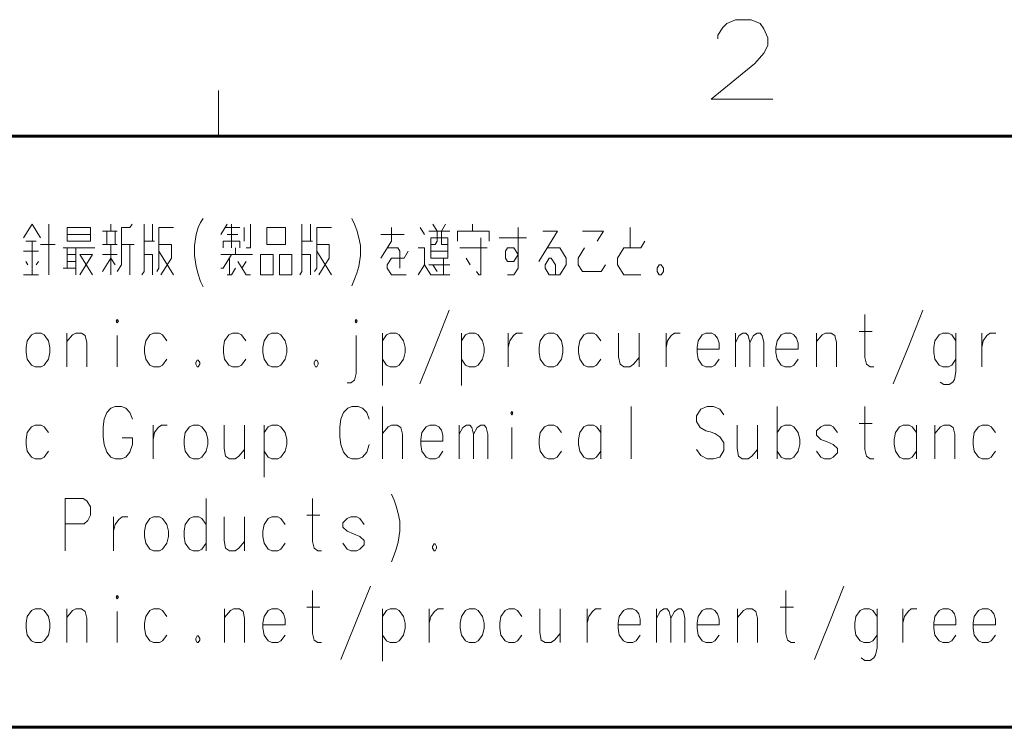
# Model space of a CAD drawing. Extents: x 4 to 590, y 2 to 418.
# Drawn here: x 63 to 106, y 380 to 412 of the extents above; entities that cross this region are included whole.
import ezdxf

# ---------------------------------------------------------------- set-up
doc = ezdxf.new("R2010")
doc.units = 0

msp = doc.modelspace()

# ---------------------------------------------------------------- linework, layer by layer
at = {"color": 7, "lineweight": 13, "ltscale": 0.05}
msp.add_line((71.5, 408.5), (71.5, 406.5), dxfattribs=at)
at = {"color": 7, "lineweight": 40}
msp.add_line((25, 406.5), (583, 406.5), dxfattribs=at)
at = {"color": 7, "lineweight": 60}
for p, q in [((25, 406.5), (162, 406.5)), ((162, 380.5), (25, 380.5))]:
    msp.add_line(p, q, dxfattribs=at)
at = {"color": 7, "lineweight": 13}
for points in [[(95.896378, 408.120941), (93.186699, 408.120941), (95.106056, 409.701599), (95.501221, 410.153198), (95.67057, 410.491913), (95.67057, 410.830627), (95.501221, 411.225769), (95.331863, 411.451599), (94.936699, 411.620941), (94.259285, 411.620941), (93.86412, 411.451599), (93.694763, 411.282227), (93.468956, 410.943512), (93.468956, 410.77417)], [(62.930244, 402.02948), (63.301212, 402.623016), (63.67218, 402.02948)], [(64.043152, 402.623016), (64.043152, 400.397217)], [(66.773468, 402.326263), (66.773468, 402.623016)], [(67.051697, 400.545593), (67.237183, 400.842377), (67.237183, 402.47464), (67.608154, 402.47464), (67.70089, 402.623016)], [(68.138634, 400.397217), (68.231377, 400.545593), (68.231377, 402.623016)], [(68.602341, 402.623016), (68.602341, 401.881073)], [(68.787827, 400.545593), (68.880569, 400.694), (68.880569, 402.47464), (69.529762, 402.47464)], [(70.454399, 401.695618), (70.523956, 402.177856), (70.616699, 402.47464), (70.709442, 402.697205), (70.825363, 402.88269)], [(71.889114, 402.623016), (71.610893, 402.177856)], [(71.796371, 402.47464), (72.445572, 402.47464)], [(72.0746, 401.58432), (72.0746, 402.623016)], [(72.631058, 402.47464), (72.631058, 401.881073)], [(72.723801, 401.58432), (72.909279, 401.58432), (72.909279, 402.623016)], [(75.083153, 400.397217), (75.175896, 400.545593), (75.175896, 402.623016)], [(75.54686, 402.623016), (75.54686, 401.881073)], [(75.732346, 400.545593), (75.825089, 400.694), (75.825089, 402.47464), (76.474281, 402.47464)], [(77.375732, 402.88269), (77.491661, 402.623016)], [(77.491661, 402.623016), (77.584404, 402.363342)], [(78.648155, 401.13916), (79.111862, 401.881073), (79.111862, 402.47464)], [(80.569763, 402.177856), (80.384285, 402.47464)], [(80.847992, 401.732697), (81.033478, 401.732697), (81.126221, 401.881073), (81.126221, 402.326263), (80.940735, 402.623016)], [(81.497192, 402.623016), (81.311707, 402.326263), (81.311707, 401.732697), (81.589928, 401.732697)], [(82.676865, 402.326263), (82.676865, 402.623016)], [(84.227509, 400.397217), (84.505737, 400.397217), (84.691223, 400.694), (84.691223, 402.47464)], [(89.621384, 401.58432), (89.621384, 402.47464)], [(65.872025, 402.177856), (64.851852, 402.177856)], [(67.051697, 402.326263), (66.402504, 402.326263)], [(66.587982, 402.326263), (66.587982, 401.732697)], [(66.958954, 401.732697), (66.958954, 402.326263)], [(72.352829, 402.177856), (71.889114, 402.177856)], [(77.677147, 402.02948), (77.584404, 402.363342)], [(77.677147, 402.02948), (77.746704, 401.695618), (77.746704, 401.250458), (77.677147, 400.768188), (77.584404, 400.471405)], [(78.648155, 402.177856), (79.66832, 402.177856)], [(80.755249, 402.326263), (81.682671, 402.326263)], [(83.4188, 401.881073), (83.4188, 402.326263), (82.027672, 402.326263), (82.027672, 401.881073)], [(82.86235, 400.545593), (82.955093, 400.397217), (83.047836, 400.397217), (83.047836, 402.02948)], [(85.062187, 402.02948), (83.856544, 402.02948)], [(85.592674, 400.990753), (86.427353, 402.326263), (85.778152, 402.326263)], [(88.163483, 401.881073), (88.441711, 402.326263), (87.514282, 402.326263)], [(63.486694, 401.881073), (63.022987, 401.881073)], [(63.301212, 400.397217), (63.301212, 401.881073)], [(63.67218, 401.732697), (64.321373, 401.732697)], [(66.402504, 401.732697), (67.051697, 401.732697)], [(66.773468, 401.732697), (66.773468, 400.397217)], [(67.237183, 401.732697), (67.793633, 401.732697)], [(67.608154, 401.732697), (67.608154, 400.397217)], [(68.695084, 401.881073), (68.231377, 401.881073)], [(68.880569, 401.732697), (69.437019, 401.732697), (69.437019, 401.13916), (68.973312, 400.397217)], [(70.454399, 401.695618), (70.454399, 401.250458)], [(72.445572, 401.58432), (72.445572, 401.881073), (71.703636, 401.881073), (71.703636, 401.58432)], [(75.639603, 401.881073), (75.175896, 401.881073)], [(75.825089, 401.732697), (76.381538, 401.732697), (76.381538, 401.13916), (75.917831, 400.397217)], [(90.270576, 401.881073), (90.085098, 401.58432), (89.343155, 401.58432), (89.064934, 401.13916), (89.064934, 400.842377), (89.343155, 400.397217), (90.085098, 400.397217)], [(62.930244, 401.435913), (63.579437, 401.435913)], [(64.666374, 401.58432), (66.057503, 401.58432)], [(64.851852, 400.694), (64.851852, 401.58432)], [(65.222824, 401.287537), (64.851852, 401.287537)], [(65.222824, 401.58432), (65.222824, 400.397217)], [(65.40831, 400.397217), (65.96476, 401.287537), (65.40831, 401.287537), (65.96476, 400.397217)], [(67.051697, 401.287537), (66.402504, 401.287537)], [(68.231377, 401.287537), (68.602341, 401.287537), (68.602341, 400.397217)], [(69.529762, 400.397217), (68.880569, 401.435913)], [(70.454399, 401.250458), (70.523956, 400.768188), (70.616699, 400.434326)], [(71.610893, 400.694), (71.703636, 400.694), (72.0746, 401.287537)], [(71.610893, 401.287537), (73.002022, 401.287537)], [(72.260086, 401.287537), (72.260086, 401.58432)], [(75.175896, 401.287537), (75.54686, 401.287537), (75.54686, 400.397217)], [(76.474281, 400.397217), (75.825089, 401.435913)], [(79.482834, 400.694), (79.482834, 401.435913), (79.390091, 401.58432), (78.926376, 401.58432)], [(79.853798, 401.435913), (79.66832, 401.13916), (79.111862, 401.13916), (78.926376, 400.842377), (78.926376, 400.694), (79.111862, 400.397217), (79.761063, 400.397217)], [(81.682671, 400.397217), (80.847992, 400.397217), (80.569763, 400.842377), (80.569763, 401.58432), (80.291542, 401.58432)], [(81.589928, 401.435913), (80.847992, 401.435913)], [(82.120415, 401.58432), (83.326057, 401.58432)], [(85.963638, 401.58432), (86.520096, 401.58432), (86.798317, 401.13916), (86.798317, 400.842377), (86.520096, 400.397217), (86.056381, 400.397217), (85.870895, 400.694), (85.870895, 400.842377), (86.056381, 401.13916), (86.149124, 401.13916), (86.33461, 400.842377), (86.33461, 400.397217)], [(87.607025, 401.58432), (87.328804, 401.13916), (87.328804, 400.842377), (87.514282, 400.545593), (88.348969, 400.545593), (88.534447, 400.842377)], [(63.115726, 400.842377), (63.022987, 400.990753)], [(63.579437, 400.990753), (63.486694, 400.842377)], [(65.222824, 400.990753), (64.851852, 400.990753)], [(66.402504, 400.545593), (66.773468, 401.13916), (66.958954, 400.842377)], [(71.981857, 401.13916), (71.981857, 400.397217)], [(72.352829, 400.990753), (72.723801, 400.397217), (72.909279, 400.397217)], [(72.723801, 400.990753), (72.538315, 400.694)], [(80.291542, 400.397217), (80.569763, 400.842377)], [(80.755249, 400.842377), (81.682671, 400.842377)], [(81.126221, 400.545593), (80.940735, 400.842377)], [(81.404449, 401.13916), (81.404449, 400.397217)], [(82.398636, 401.13916), (82.584122, 400.842377)], [(62.930244, 400.397217), (63.579437, 400.397217)], [(64.666374, 400.694), (65.222824, 400.694)], [(70.616699, 400.434326), (70.709442, 400.100433)], [(71.889114, 400.397217), (72.0746, 400.397217), (72.260086, 400.694)], [(77.375732, 399.914948), (77.491661, 400.211731), (77.584404, 400.471405)], [(70.709442, 400.100433), (70.825363, 399.877869)], [(80.361099, 395.611725), (81.010292, 397.206909), (81.659485, 398.839142)], [(100.339577, 396.353668), (100.177277, 396.353668), (100.014977, 396.464966), (99.945419, 396.761719), (99.945419, 398.653656)], [(101.194656, 395.611725), (101.843849, 397.206909), (102.493042, 398.839142)], [(65.709717, 396.353668), (65.709717, 397.429474), (65.640167, 397.726257), (65.477867, 397.837524), (65.222824, 397.837524), (65.08371, 397.763336), (64.828674, 397.466583)], [(64.828674, 396.353668), (64.828674, 397.837524)], [(67.051697, 396.353668), (67.051697, 397.726257)], [(69.228348, 397.503662), (69.042862, 397.763336), (68.903755, 397.837524), (68.648712, 397.837524), (68.48642, 397.763336), (68.300934, 397.503662), (68.254562, 397.206909)], [(72.700607, 397.503662), (72.515121, 397.763336), (72.376015, 397.837524), (72.120972, 397.837524), (71.958679, 397.763336), (71.773193, 397.503662), (71.726822, 397.206909)], [(77.561218, 396.056885), (77.561218, 397.726257)], [(79.645126, 397.503662), (79.459641, 397.763336), (79.320534, 397.837524), (79.065491, 397.837524), (78.903198, 397.763336), (78.717712, 397.503662)], [(78.717712, 397.837524), (78.717712, 395.537537)], [(83.117386, 397.503662), (82.9319, 397.763336), (82.792793, 397.837524), (82.53775, 397.837524), (82.375458, 397.763336), (82.189972, 397.503662)], [(82.189972, 397.837524), (82.189972, 395.537537)], [(84.250702, 397.837524), (84.250702, 396.353668)], [(84.250702, 397.206909), (84.320251, 397.503662), (84.482552, 397.726257), (84.621666, 397.837524), (84.876709, 397.837524)], [(88.325775, 397.503662), (88.140289, 397.763336), (88.001183, 397.837524), (87.74614, 397.837524), (87.583847, 397.763336), (87.398361, 397.503662), (87.35199, 397.206909)], [(89.111305, 397.837524), (89.111305, 396.798828), (89.180862, 396.464966), (89.343155, 396.353668), (89.598198, 396.353668), (89.760498, 396.464966), (90.015533, 396.761719)], [(90.015533, 396.353668), (90.015533, 397.837524)], [(91.195213, 397.837524), (91.195213, 396.353668)], [(91.195213, 397.206909), (91.264771, 397.503662), (91.427071, 397.726257), (91.566185, 397.837524), (91.82122, 397.837524)], [(93.348686, 397.763336), (93.209572, 397.837524), (92.954529, 397.837524), (92.792229, 397.763336), (92.60675, 397.503662), (92.560379, 397.206909)], [(93.348686, 397.763336), (93.464615, 397.61496)], [(94.250137, 396.353668), (94.250137, 397.837524)], [(94.250137, 397.429474), (94.412437, 397.726257), (94.57473, 397.837524), (94.713844, 397.837524), (94.806587, 397.726257), (94.876144, 397.429474), (95.038445, 397.726257), (95.200745, 397.837524), (95.339851, 397.837524), (95.432594, 397.726257), (95.502151, 397.429474)], [(96.820946, 397.763336), (96.681831, 397.837524), (96.426788, 397.837524), (96.264488, 397.763336), (96.07901, 397.503662), (96.032639, 397.206909)], [(96.820946, 397.763336), (96.936874, 397.61496)], [(98.69619, 396.353668), (98.69619, 397.429474), (98.626633, 397.726257), (98.464333, 397.837524), (98.20929, 397.837524), (98.070175, 397.763336), (97.81514, 397.466583)], [(97.81514, 396.353668), (97.81514, 397.837524)], [(99.690384, 397.911743), (100.27002, 397.911743)], [(103.950943, 397.503662), (103.765465, 397.763336), (103.62635, 397.837524), (103.371307, 397.837524), (103.209007, 397.763336), (103.023529, 397.503662), (102.977158, 397.206909)], [(103.950943, 397.837524), (103.950943, 396.131073), (103.881393, 395.797211), (103.811836, 395.685913), (103.649536, 395.574646), (103.417679, 395.574646), (103.255379, 395.685913)], [(105.084251, 397.837524), (105.084251, 396.353668)], [(105.084251, 397.206909), (105.153809, 397.503662), (105.316109, 397.726257), (105.455223, 397.837524), (105.710258, 397.837524)], [(79.645126, 396.687531), (79.714691, 396.984314), (79.714691, 397.206909), (79.645126, 397.503662)], [(83.117386, 396.687531), (83.186951, 396.984314), (83.186951, 397.206909), (83.117386, 397.503662)], [(93.534164, 397.13269), (93.534164, 397.392365), (93.464615, 397.61496)], [(94.876144, 397.429474), (94.876144, 396.353668)], [(95.502151, 397.429474), (95.502151, 396.353668)], [(97.006424, 397.13269), (97.006424, 397.392365), (96.936874, 397.61496)], [(68.254562, 397.206909), (68.254562, 396.984314)], [(68.300934, 396.687531), (68.254562, 396.984314)], [(71.726822, 397.206909), (71.726822, 396.984314)], [(71.773193, 396.687531), (71.726822, 396.984314)], [(87.35199, 397.206909), (87.35199, 396.984314)], [(87.398361, 396.687531), (87.35199, 396.984314)], [(92.560379, 397.206909), (92.560379, 396.984314)], [(93.534164, 397.13269), (92.560379, 397.13269)], [(92.60675, 396.687531), (92.560379, 396.984314)], [(96.032639, 397.206909), (96.032639, 396.984314)], [(97.006424, 397.13269), (96.032639, 397.13269)], [(96.07901, 396.687531), (96.032639, 396.984314)], [(102.977158, 397.206909), (102.977158, 396.984314)], [(103.023529, 396.687531), (102.977158, 396.984314)], [(68.648712, 396.353668), (68.48642, 396.427856), (68.300934, 396.687531)], [(68.903755, 396.353668), (69.042862, 396.427856), (69.228348, 396.687531)], [(70.570328, 396.650452), (70.500771, 396.539154)], [(70.500771, 396.539154), (70.500771, 396.464966)], [(70.500771, 396.464966), (70.570328, 396.353668)], [(70.570328, 396.650452), (70.616699, 396.650452)], [(70.686256, 396.539154), (70.616699, 396.650452)], [(70.616699, 396.353668), (70.686256, 396.464966)], [(70.686256, 396.539154), (70.686256, 396.464966)], [(72.120972, 396.353668), (71.958679, 396.427856), (71.773193, 396.687531)], [(72.376015, 396.353668), (72.515121, 396.427856), (72.700607, 396.687531)], [(75.778717, 396.650452), (75.70916, 396.539154)], [(75.70916, 396.539154), (75.70916, 396.464966)], [(75.70916, 396.464966), (75.778717, 396.353668)], [(75.778717, 396.650452), (75.825089, 396.650452)], [(75.894646, 396.539154), (75.825089, 396.650452)], [(75.825089, 396.353668), (75.894646, 396.464966)], [(75.894646, 396.539154), (75.894646, 396.464966)], [(79.065491, 396.353668), (78.903198, 396.427856), (78.717712, 396.687531)], [(79.320534, 396.353668), (79.459641, 396.427856), (79.645126, 396.687531)], [(82.53775, 396.353668), (82.375458, 396.427856), (82.189972, 396.687531)], [(82.792793, 396.353668), (82.9319, 396.427856), (83.117386, 396.687531)], [(87.74614, 396.353668), (87.583847, 396.427856), (87.398361, 396.687531)], [(88.001183, 396.353668), (88.140289, 396.427856), (88.325775, 396.687531)], [(92.954529, 396.353668), (92.792229, 396.427856), (92.60675, 396.687531)], [(93.209572, 396.353668), (93.348686, 396.427856), (93.534164, 396.687531)], [(96.426788, 396.353668), (96.264488, 396.427856), (96.07901, 396.687531)], [(96.681831, 396.353668), (96.820946, 396.427856), (97.006424, 396.687531)], [(103.371307, 396.353668), (103.209007, 396.427856), (103.023529, 396.687531)], [(103.62635, 396.353668), (103.765465, 396.427856), (103.950943, 396.687531)], [(68.648712, 396.353668), (68.903755, 396.353668)], [(70.570328, 396.353668), (70.616699, 396.353668)], [(72.120972, 396.353668), (72.376015, 396.353668)], [(75.778717, 396.353668), (75.825089, 396.353668)], [(77.561218, 396.056885), (77.491661, 395.760132), (77.329361, 395.648834), (77.167068, 395.648834)], [(79.065491, 396.353668), (79.320534, 396.353668)], [(82.53775, 396.353668), (82.792793, 396.353668)], [(87.74614, 396.353668), (88.001183, 396.353668)], [(92.954529, 396.353668), (93.209572, 396.353668)], [(96.426788, 396.353668), (96.681831, 396.353668)], [(103.371307, 396.353668), (103.62635, 396.353668)], [(66.472061, 394.05368), (66.587982, 394.350433)], [(66.587982, 394.350433), (66.773468, 394.535919)], [(66.958954, 394.610107), (66.773468, 394.535919)], [(66.958954, 394.610107), (67.237183, 394.610107)], [(67.237183, 394.610107), (67.422668, 394.535919), (67.608154, 394.350433), (67.724075, 394.05368)], [(76.88884, 394.05368), (77.004761, 394.350433)], [(77.004761, 394.350433), (77.190247, 394.535919)], [(77.375732, 394.610107), (77.190247, 394.535919)], [(77.375732, 394.610107), (77.653961, 394.610107)], [(77.653961, 394.610107), (77.839447, 394.535919), (78.024933, 394.350433), (78.140854, 394.05368)], [(78.717712, 392.31012), (78.717712, 394.610107)], [(89.667755, 394.610107), (89.667755, 392.31012)], [(93.742836, 394.239166), (93.55735, 394.49884), (93.279129, 394.610107), (93.0009, 394.610107), (92.722679, 394.49884), (92.537193, 394.202057), (92.537193, 393.942383), (92.699493, 393.682709)], [(96.07901, 394.610107), (96.07901, 392.31012)], [(100.339577, 392.31012), (100.177277, 392.31012), (100.014977, 392.421417), (99.945419, 392.71817), (99.945419, 394.610107)], [(66.472061, 394.05368), (66.42569, 393.719788)], [(76.88884, 394.05368), (76.842468, 393.719788)], [(99.690384, 393.868195), (100.27002, 393.868195)], [(64.019958, 393.460114), (63.834476, 393.719788), (63.695366, 393.793976), (63.440327, 393.793976), (63.278027, 393.719788), (63.092541, 393.460114), (63.046173, 393.163361)], [(66.42569, 393.274628), (66.42569, 393.719788)], [(68.625534, 393.793976), (68.625534, 392.31012)], [(68.625534, 393.163361), (68.695084, 393.460114), (68.857384, 393.682709), (68.996498, 393.793976), (69.251541, 393.793976)], [(71.750008, 393.793976), (71.750008, 392.75528), (71.819565, 392.421417), (71.981857, 392.31012), (72.2369, 392.31012), (72.3992, 392.421417), (72.654236, 392.71817)], [(72.654236, 392.31012), (72.654236, 393.793976)], [(74.436737, 393.460114), (74.251251, 393.719788), (74.112144, 393.793976), (73.857101, 393.793976), (73.694809, 393.719788), (73.509323, 393.460114)], [(73.509323, 393.793976), (73.509323, 391.493988)], [(74.436737, 392.643982), (74.506302, 392.940765), (74.506302, 393.163361), (74.436737, 393.460114)], [(76.842468, 393.274628), (76.842468, 393.719788)], [(79.598755, 392.31012), (79.598755, 393.385925), (79.529205, 393.682709), (79.366905, 393.793976), (79.111862, 393.793976), (78.972748, 393.719788), (78.717712, 393.423035)], [(81.19577, 393.719788), (81.056664, 393.793976), (80.80162, 393.793976), (80.639328, 393.719788), (80.453842, 393.460114), (80.407471, 393.163361)], [(81.19577, 393.719788), (81.311707, 393.571411)], [(81.381256, 393.089142), (81.381256, 393.348816), (81.311707, 393.571411)], [(82.097229, 392.31012), (82.097229, 393.793976)], [(82.097229, 393.385925), (82.259521, 393.682709), (82.421829, 393.793976), (82.560936, 393.793976), (82.653679, 393.682709), (82.723236, 393.385925), (82.885536, 393.682709), (83.047836, 393.793976), (83.186951, 393.793976), (83.279686, 393.682709), (83.349243, 393.385925)], [(82.723236, 393.385925), (82.723236, 392.31012)], [(83.349243, 393.385925), (83.349243, 392.31012)], [(84.412994, 392.31012), (84.412994, 393.682709)], [(86.589645, 393.460114), (86.40416, 393.719788), (86.265053, 393.793976), (86.01001, 393.793976), (85.847717, 393.719788), (85.662231, 393.460114), (85.61586, 393.163361)], [(88.325775, 393.460114), (88.140289, 393.719788), (88.001183, 393.793976), (87.74614, 393.793976), (87.583847, 393.719788), (87.398361, 393.460114), (87.35199, 393.163361)], [(88.325775, 392.31012), (88.325775, 393.793976)], [(92.699493, 393.682709), (92.954529, 393.534302)], [(92.954529, 393.534302), (93.140015, 393.497223)], [(93.140015, 393.497223), (93.348686, 393.423035)], [(93.348686, 393.423035), (93.55735, 393.274628), (93.742836, 393.014954)], [(94.319695, 393.793976), (94.319695, 392.75528), (94.389252, 392.421417), (94.551544, 392.31012), (94.806587, 392.31012), (94.968887, 392.421417), (95.22393, 392.71817)], [(95.22393, 392.31012), (95.22393, 393.793976)], [(97.006424, 393.460114), (96.820946, 393.719788), (96.681831, 393.793976), (96.426788, 393.793976), (96.264488, 393.719788), (96.07901, 393.460114)], [(97.006424, 392.643982), (97.075981, 392.940765), (97.075981, 393.163361), (97.006424, 393.460114)], [(98.742554, 393.460114), (98.557076, 393.719788), (98.417961, 393.793976), (98.162918, 393.793976), (98.000618, 393.719788), (97.81514, 393.534302)], [(97.81514, 393.534302), (97.81514, 393.348816)], [(102.214813, 393.460114), (102.029335, 393.719788), (101.890221, 393.793976), (101.635178, 393.793976), (101.472878, 393.719788), (101.287399, 393.460114), (101.241028, 393.163361)], [(102.214813, 392.31012), (102.214813, 393.793976)], [(103.904579, 392.31012), (103.904579, 393.385925), (103.835022, 393.682709), (103.672722, 393.793976), (103.417679, 393.793976), (103.278564, 393.719788), (103.023529, 393.423035)], [(103.023529, 392.31012), (103.023529, 393.793976)], [(105.687073, 393.460114), (105.501595, 393.719788), (105.36248, 393.793976), (105.107437, 393.793976), (104.945137, 393.719788), (104.759659, 393.460114), (104.713287, 393.163361)], [(63.046173, 393.163361), (63.046173, 392.940765)], [(63.092541, 392.643982), (63.046173, 392.940765)], [(66.42569, 393.274628), (66.472061, 392.940765)], [(66.472061, 392.940765), (66.587982, 392.606903)], [(67.237183, 392.31012), (67.422668, 392.384308), (67.608154, 392.606903), (67.724075, 392.940765)], [(67.724075, 392.940765), (67.724075, 393.237549), (67.260368, 393.237549)], [(76.842468, 393.274628), (76.88884, 392.940765)], [(76.88884, 392.940765), (77.004761, 392.606903)], [(77.653961, 392.31012), (77.839447, 392.384308), (78.024933, 392.606903), (78.140854, 392.940765)], [(80.407471, 393.163361), (80.407471, 392.940765)], [(81.381256, 393.089142), (80.407471, 393.089142)], [(80.453842, 392.643982), (80.407471, 392.940765)], [(85.61586, 393.163361), (85.61586, 392.940765)], [(85.662231, 392.643982), (85.61586, 392.940765)], [(87.35199, 393.163361), (87.35199, 392.940765)], [(87.398361, 392.643982), (87.35199, 392.940765)], [(93.742836, 393.014954), (93.742836, 392.681091)], [(97.81514, 393.348816), (98.000618, 393.163361)], [(98.742554, 392.75528), (98.557076, 392.940765), (98.278847, 393.052063), (98.000618, 393.163361)], [(101.241028, 393.163361), (101.241028, 392.940765)], [(101.287399, 392.643982), (101.241028, 392.940765)], [(104.713287, 393.163361), (104.713287, 392.940765)], [(104.759659, 392.643982), (104.713287, 392.940765)], [(63.440327, 392.31012), (63.278027, 392.384308), (63.092541, 392.643982)], [(63.695366, 392.31012), (63.834476, 392.384308), (64.019958, 392.643982)], [(66.587982, 392.606903), (66.773468, 392.384308)], [(73.857101, 392.31012), (73.694809, 392.384308), (73.509323, 392.643982)], [(74.112144, 392.31012), (74.251251, 392.384308), (74.436737, 392.643982)], [(77.004761, 392.606903), (77.190247, 392.384308)], [(80.80162, 392.31012), (80.639328, 392.384308), (80.453842, 392.643982)], [(81.056664, 392.31012), (81.19577, 392.384308), (81.381256, 392.643982)], [(86.01001, 392.31012), (85.847717, 392.384308), (85.662231, 392.643982)], [(86.265053, 392.31012), (86.40416, 392.384308), (86.589645, 392.643982)], [(87.74614, 392.31012), (87.583847, 392.384308), (87.398361, 392.643982)], [(88.001183, 392.31012), (88.140289, 392.384308), (88.325775, 392.643982)], [(93.55735, 392.384308), (93.279129, 392.31012), (93.0009, 392.31012), (92.722679, 392.458496), (92.537193, 392.71817)], [(93.742836, 392.681091), (93.55735, 392.384308)], [(96.426788, 392.31012), (96.264488, 392.384308), (96.07901, 392.643982)], [(96.681831, 392.31012), (96.820946, 392.384308), (97.006424, 392.643982)], [(98.162918, 392.31012), (98.000618, 392.384308), (97.81514, 392.643982)], [(98.417961, 392.31012), (98.557076, 392.384308), (98.742554, 392.569794)], [(98.742554, 392.75528), (98.742554, 392.569794)], [(101.635178, 392.31012), (101.472878, 392.384308), (101.287399, 392.643982)], [(101.890221, 392.31012), (102.029335, 392.384308), (102.214813, 392.643982)], [(105.107437, 392.31012), (104.945137, 392.384308), (104.759659, 392.643982)], [(105.36248, 392.31012), (105.501595, 392.384308), (105.687073, 392.643982)], [(63.440327, 392.31012), (63.695366, 392.31012)], [(66.773468, 392.384308), (66.958954, 392.31012)], [(67.237183, 392.31012), (66.958954, 392.31012)], [(73.857101, 392.31012), (74.112144, 392.31012)], [(77.190247, 392.384308), (77.375732, 392.31012)], [(77.653961, 392.31012), (77.375732, 392.31012)], [(80.80162, 392.31012), (81.056664, 392.31012)], [(86.01001, 392.31012), (86.265053, 392.31012)], [(87.74614, 392.31012), (88.001183, 392.31012)], [(96.426788, 392.31012), (96.681831, 392.31012)], [(98.162918, 392.31012), (98.417961, 392.31012)], [(101.635178, 392.31012), (101.890221, 392.31012)], [(105.107437, 392.31012), (105.36248, 392.31012)], [(65.547424, 390.566559), (64.759117, 390.566559)], [(64.759117, 390.566559), (64.759117, 388.266571)], [(65.547424, 390.566559), (65.709717, 390.455292), (65.872025, 390.195618), (65.872025, 389.824646), (65.756088, 389.602051), (65.593796, 389.453674)], [(70.964478, 388.266571), (70.964478, 390.566559)], [(76.033752, 388.266571), (75.87146, 388.266571), (75.70916, 388.377869), (75.639603, 388.674622), (75.639603, 390.566559)], [(79.111862, 390.752045), (79.227791, 390.492371)], [(79.227791, 390.492371), (79.320534, 390.232697)], [(79.413277, 389.898834), (79.320534, 390.232697)], [(66.889404, 389.750427), (66.889404, 388.266571)], [(66.889404, 389.119812), (66.958954, 389.416565), (67.121254, 389.63916), (67.260368, 389.750427), (67.515411, 389.750427)], [(70.964478, 389.416565), (70.778992, 389.676239), (70.639885, 389.750427), (70.384842, 389.750427), (70.222549, 389.676239), (70.037064, 389.416565), (69.990692, 389.119812)], [(71.750008, 389.750427), (71.750008, 388.711731), (71.819565, 388.377869), (71.981857, 388.266571), (72.2369, 388.266571), (72.3992, 388.377869), (72.654236, 388.674622)], [(72.654236, 388.266571), (72.654236, 389.750427)], [(74.436737, 389.416565), (74.251251, 389.676239), (74.112144, 389.750427), (73.857101, 389.750427), (73.694809, 389.676239), (73.509323, 389.416565), (73.462952, 389.119812)], [(75.384567, 389.824646), (75.964203, 389.824646)], [(77.908997, 389.416565), (77.723511, 389.676239), (77.584404, 389.750427), (77.329361, 389.750427), (77.167068, 389.676239), (76.981583, 389.490753)], [(76.981583, 389.490753), (76.981583, 389.305267)], [(79.413277, 389.898834), (79.482834, 389.564972), (79.482834, 389.119812), (79.413277, 388.637543), (79.320534, 388.340759)], [(64.759117, 389.453674), (65.593796, 389.453674)], [(69.990692, 389.119812), (69.990692, 388.897217)], [(73.462952, 389.119812), (73.462952, 388.897217)], [(76.981583, 389.305267), (77.167068, 389.119812)], [(77.908997, 388.711731), (77.723511, 388.897217), (77.44529, 389.008514), (77.167068, 389.119812)], [(70.037064, 388.600433), (69.990692, 388.897217)], [(70.384842, 388.266571), (70.222549, 388.340759), (70.037064, 388.600433)], [(70.639885, 388.266571), (70.778992, 388.340759), (70.964478, 388.600433)], [(73.509323, 388.600433), (73.462952, 388.897217)], [(73.857101, 388.266571), (73.694809, 388.340759), (73.509323, 388.600433)], [(74.112144, 388.266571), (74.251251, 388.340759), (74.436737, 388.600433)], [(77.329361, 388.266571), (77.167068, 388.340759), (76.981583, 388.600433)], [(77.908997, 388.711731), (77.908997, 388.526245)], [(70.384842, 388.266571), (70.639885, 388.266571)], [(73.857101, 388.266571), (74.112144, 388.266571)], [(77.329361, 388.266571), (77.584404, 388.266571)], [(77.584404, 388.266571), (77.723511, 388.340759), (77.908997, 388.526245)], [(79.111862, 387.784302), (79.227791, 388.081085), (79.320534, 388.340759)], [(80.987106, 388.563354), (80.917549, 388.452057)], [(80.917549, 388.452057), (80.917549, 388.377869)], [(80.917549, 388.377869), (80.987106, 388.266571)], [(80.987106, 388.563354), (81.033478, 388.563354)], [(80.987106, 388.266571), (81.033478, 388.266571)], [(81.103035, 388.452057), (81.033478, 388.563354)], [(81.033478, 388.266571), (81.103035, 388.377869)], [(81.103035, 388.452057), (81.103035, 388.377869)], [(76.033752, 384.223022), (75.87146, 384.223022), (75.70916, 384.33432), (75.639603, 384.631073), (75.639603, 386.52301)], [(76.88884, 383.481079), (77.538033, 385.076263), (78.187225, 386.708496)], [(96.867317, 384.223022), (96.705017, 384.223022), (96.542717, 384.33432), (96.47316, 384.631073), (96.47316, 386.52301)], [(97.722397, 383.481079), (98.37159, 385.076263), (99.020782, 386.708496)], [(65.709717, 384.223022), (65.709717, 385.298828), (65.640167, 385.595612), (65.477867, 385.706879), (65.222824, 385.706879), (65.08371, 385.63269), (64.828674, 385.335938)], [(64.828674, 384.223022), (64.828674, 385.706879)], [(67.051697, 384.223022), (67.051697, 385.595612)], [(69.228348, 385.373016), (69.042862, 385.63269), (68.903755, 385.706879), (68.648712, 385.706879), (68.48642, 385.63269), (68.300934, 385.373016), (68.254562, 385.076263)], [(72.654236, 384.223022), (72.654236, 385.298828), (72.584686, 385.595612), (72.422386, 385.706879), (72.167343, 385.706879), (72.028229, 385.63269), (71.773193, 385.335938)], [(71.773193, 384.223022), (71.773193, 385.706879)], [(74.251251, 385.63269), (74.112144, 385.706879), (73.857101, 385.706879), (73.694809, 385.63269), (73.509323, 385.373016), (73.462952, 385.076263)], [(74.251251, 385.63269), (74.367188, 385.484314)], [(75.384567, 385.781097), (75.964203, 385.781097)], [(79.645126, 385.373016), (79.459641, 385.63269), (79.320534, 385.706879), (79.065491, 385.706879), (78.903198, 385.63269), (78.717712, 385.373016)], [(78.717712, 385.706879), (78.717712, 383.406891)], [(80.778442, 385.706879), (80.778442, 384.223022)], [(80.778442, 385.076263), (80.847992, 385.373016), (81.010292, 385.595612), (81.149406, 385.706879), (81.404449, 385.706879)], [(84.853516, 385.373016), (84.66803, 385.63269), (84.528923, 385.706879), (84.27388, 385.706879), (84.111588, 385.63269), (83.926102, 385.373016), (83.87973, 385.076263)], [(85.639046, 385.706879), (85.639046, 384.668182), (85.708603, 384.33432), (85.870895, 384.223022), (86.125938, 384.223022), (86.288239, 384.33432), (86.543274, 384.631073)], [(86.543274, 384.223022), (86.543274, 385.706879)], [(87.722961, 385.706879), (87.722961, 384.223022)], [(87.722961, 385.076263), (87.792511, 385.373016), (87.954811, 385.595612), (88.093925, 385.706879), (88.348969, 385.706879)], [(89.876419, 385.63269), (89.737312, 385.706879), (89.482269, 385.706879), (89.319977, 385.63269), (89.134491, 385.373016), (89.08812, 385.076263)], [(89.876419, 385.63269), (89.992355, 385.484314)], [(90.777878, 384.223022), (90.777878, 385.706879)], [(90.777878, 385.298828), (90.940178, 385.595612), (91.10247, 385.706879), (91.241585, 385.706879), (91.334328, 385.595612), (91.403885, 385.298828), (91.566185, 385.595612), (91.728485, 385.706879), (91.867592, 385.706879), (91.960335, 385.595612), (92.029892, 385.298828)], [(93.348686, 385.63269), (93.209572, 385.706879), (92.954529, 385.706879), (92.792229, 385.63269), (92.60675, 385.373016), (92.560379, 385.076263)], [(93.348686, 385.63269), (93.464615, 385.484314)], [(95.22393, 384.223022), (95.22393, 385.298828), (95.154373, 385.595612), (94.992073, 385.706879), (94.73703, 385.706879), (94.597916, 385.63269), (94.34288, 385.335938)], [(94.34288, 384.223022), (94.34288, 385.706879)], [(96.218124, 385.781097), (96.79776, 385.781097)], [(100.478683, 385.373016), (100.293205, 385.63269), (100.154091, 385.706879), (99.899048, 385.706879), (99.736748, 385.63269), (99.55127, 385.373016), (99.504898, 385.076263)], [(100.478683, 385.706879), (100.478683, 384.000427), (100.409134, 383.666565), (100.339577, 383.555267), (100.177277, 383.444), (99.945419, 383.444), (99.783119, 383.555267)], [(101.611992, 385.706879), (101.611992, 384.223022)], [(101.611992, 385.076263), (101.681549, 385.373016), (101.843849, 385.595612), (101.982964, 385.706879), (102.237999, 385.706879)], [(103.765465, 385.63269), (103.62635, 385.706879), (103.371307, 385.706879), (103.209007, 385.63269), (103.023529, 385.373016), (102.977158, 385.076263)], [(103.765465, 385.63269), (103.881393, 385.484314)], [(105.501595, 385.63269), (105.36248, 385.706879), (105.107437, 385.706879), (104.945137, 385.63269), (104.759659, 385.373016), (104.713287, 385.076263)], [(105.501595, 385.63269), (105.617523, 385.484314)], [(74.436737, 385.002045), (74.436737, 385.261719), (74.367188, 385.484314)], [(79.645126, 384.556885), (79.714691, 384.853668), (79.714691, 385.076263), (79.645126, 385.373016)], [(90.061905, 385.002045), (90.061905, 385.261719), (89.992355, 385.484314)], [(91.403885, 385.298828), (91.403885, 384.223022)], [(92.029892, 385.298828), (92.029892, 384.223022)], [(93.534164, 385.002045), (93.534164, 385.261719), (93.464615, 385.484314)], [(103.950943, 385.002045), (103.950943, 385.261719), (103.881393, 385.484314)], [(105.687073, 385.002045), (105.687073, 385.261719), (105.617523, 385.484314)], [(68.254562, 385.076263), (68.254562, 384.853668)], [(68.300934, 384.556885), (68.254562, 384.853668)], [(73.462952, 385.076263), (73.462952, 384.853668)], [(74.436737, 385.002045), (73.462952, 385.002045)], [(73.509323, 384.556885), (73.462952, 384.853668)], [(83.87973, 385.076263), (83.87973, 384.853668)], [(83.926102, 384.556885), (83.87973, 384.853668)], [(89.08812, 385.076263), (89.08812, 384.853668)], [(90.061905, 385.002045), (89.08812, 385.002045)], [(89.134491, 384.556885), (89.08812, 384.853668)], [(92.560379, 385.076263), (92.560379, 384.853668)], [(93.534164, 385.002045), (92.560379, 385.002045)], [(92.60675, 384.556885), (92.560379, 384.853668)], [(99.504898, 385.076263), (99.504898, 384.853668)], [(99.55127, 384.556885), (99.504898, 384.853668)], [(102.977158, 385.076263), (102.977158, 384.853668)], [(103.950943, 385.002045), (102.977158, 385.002045)], [(103.023529, 384.556885), (102.977158, 384.853668)], [(104.713287, 385.076263), (104.713287, 384.853668)], [(105.687073, 385.002045), (104.713287, 385.002045)], [(104.759659, 384.556885), (104.713287, 384.853668)], [(68.648712, 384.223022), (68.48642, 384.297211), (68.300934, 384.556885)], [(68.903755, 384.223022), (69.042862, 384.297211), (69.228348, 384.556885)], [(70.570328, 384.519806), (70.500771, 384.408508)], [(70.500771, 384.408508), (70.500771, 384.33432)], [(70.500771, 384.33432), (70.570328, 384.223022)], [(70.570328, 384.519806), (70.616699, 384.519806)], [(70.686256, 384.408508), (70.616699, 384.519806)], [(70.616699, 384.223022), (70.686256, 384.33432)], [(70.686256, 384.408508), (70.686256, 384.33432)], [(73.857101, 384.223022), (73.694809, 384.297211), (73.509323, 384.556885)], [(74.112144, 384.223022), (74.251251, 384.297211), (74.436737, 384.556885)], [(79.065491, 384.223022), (78.903198, 384.297211), (78.717712, 384.556885)], [(79.320534, 384.223022), (79.459641, 384.297211), (79.645126, 384.556885)], [(84.27388, 384.223022), (84.111588, 384.297211), (83.926102, 384.556885)], [(84.528923, 384.223022), (84.66803, 384.297211), (84.853516, 384.556885)], [(89.482269, 384.223022), (89.319977, 384.297211), (89.134491, 384.556885)], [(89.737312, 384.223022), (89.876419, 384.297211), (90.061905, 384.556885)], [(92.954529, 384.223022), (92.792229, 384.297211), (92.60675, 384.556885)], [(93.209572, 384.223022), (93.348686, 384.297211), (93.534164, 384.556885)], [(99.899048, 384.223022), (99.736748, 384.297211), (99.55127, 384.556885)], [(100.154091, 384.223022), (100.293205, 384.297211), (100.478683, 384.556885)], [(103.371307, 384.223022), (103.209007, 384.297211), (103.023529, 384.556885)], [(103.62635, 384.223022), (103.765465, 384.297211), (103.950943, 384.556885)], [(105.107437, 384.223022), (104.945137, 384.297211), (104.759659, 384.556885)], [(105.36248, 384.223022), (105.501595, 384.297211), (105.687073, 384.556885)], [(68.648712, 384.223022), (68.903755, 384.223022)], [(70.570328, 384.223022), (70.616699, 384.223022)], [(73.857101, 384.223022), (74.112144, 384.223022)], [(79.065491, 384.223022), (79.320534, 384.223022)], [(84.27388, 384.223022), (84.528923, 384.223022)], [(89.482269, 384.223022), (89.737312, 384.223022)], [(92.954529, 384.223022), (93.209572, 384.223022)], [(99.899048, 384.223022), (100.154091, 384.223022)], [(103.371307, 384.223022), (103.62635, 384.223022)], [(105.107437, 384.223022), (105.36248, 384.223022)]]:
    msp.add_lwpolyline(points, dxfattribs=at)
for points in [[(64.851852, 401.881073), (64.851852, 402.47464), (65.872025, 402.47464), (65.872025, 401.881073)], [(74.45993, 401.732697), (74.45993, 402.47464), (73.625244, 402.47464), (73.625244, 401.732697)], [(80.847992, 401.13916), (81.589928, 401.13916), (81.589928, 402.02948), (80.847992, 402.02948)], [(73.347023, 400.397217), (73.347023, 401.287537), (73.903473, 401.287537), (73.903473, 400.397217)], [(74.181702, 400.397217), (74.181702, 401.287537), (74.738152, 401.287537), (74.738152, 400.397217)], [(84.227509, 401.58432), (84.505737, 401.58432), (84.691223, 401.287537), (84.505737, 400.990753), (84.227509, 400.990753), (84.134766, 401.13916), (84.134766, 401.435913)], [(90.801064, 400.545593), (90.801064, 400.694), (90.893806, 400.842377), (90.986549, 400.842377), (91.079285, 400.694), (91.079285, 400.545593), (90.986549, 400.397217), (90.893806, 400.397217)], [(67.051697, 398.431091), (67.098068, 398.356903), (67.051697, 398.282715), (67.005325, 398.356903)], [(77.561218, 398.431091), (77.60759, 398.356903), (77.561218, 398.282715), (77.514847, 398.356903)], [(63.440327, 397.837524), (63.278027, 397.763336), (63.092541, 397.503662), (63.046173, 397.206909), (63.046173, 396.984314), (63.092541, 396.687531), (63.278027, 396.427856), (63.440327, 396.353668), (63.695366, 396.353668), (63.834476, 396.427856), (64.019958, 396.687531), (64.089523, 396.984314), (64.089523, 397.206909), (64.019958, 397.503662), (63.834476, 397.763336), (63.695366, 397.837524)], [(73.857101, 397.837524), (73.694809, 397.763336), (73.509323, 397.503662), (73.462952, 397.206909), (73.462952, 396.984314), (73.509323, 396.687531), (73.694809, 396.427856), (73.857101, 396.353668), (74.112144, 396.353668), (74.251251, 396.427856), (74.436737, 396.687531), (74.506302, 396.984314), (74.506302, 397.206909), (74.436737, 397.503662), (74.251251, 397.763336), (74.112144, 397.837524)], [(86.01001, 397.837524), (85.847717, 397.763336), (85.662231, 397.503662), (85.61586, 397.206909), (85.61586, 396.984314), (85.662231, 396.687531), (85.847717, 396.427856), (86.01001, 396.353668), (86.265053, 396.353668), (86.40416, 396.427856), (86.589645, 396.687531), (86.65921, 396.984314), (86.65921, 397.206909), (86.589645, 397.503662), (86.40416, 397.763336), (86.265053, 397.837524)], [(84.412994, 394.387543), (84.459366, 394.313354), (84.412994, 394.239166), (84.366623, 394.313354)], [(70.384842, 393.793976), (70.222549, 393.719788), (70.037064, 393.460114), (69.990692, 393.163361), (69.990692, 392.940765), (70.037064, 392.643982), (70.222549, 392.384308), (70.384842, 392.31012), (70.639885, 392.31012), (70.778992, 392.384308), (70.964478, 392.643982), (71.034042, 392.940765), (71.034042, 393.163361), (70.964478, 393.460114), (70.778992, 393.719788), (70.639885, 393.793976)], [(68.648712, 389.750427), (68.48642, 389.676239), (68.300934, 389.416565), (68.254562, 389.119812), (68.254562, 388.897217), (68.300934, 388.600433), (68.48642, 388.340759), (68.648712, 388.266571), (68.903755, 388.266571), (69.042862, 388.340759), (69.228348, 388.600433), (69.297913, 388.897217), (69.297913, 389.119812), (69.228348, 389.416565), (69.042862, 389.676239), (68.903755, 389.750427)], [(67.051697, 386.300446), (67.098068, 386.226257), (67.051697, 386.152069), (67.005325, 386.226257)], [(63.440327, 385.706879), (63.278027, 385.63269), (63.092541, 385.373016), (63.046173, 385.076263), (63.046173, 384.853668), (63.092541, 384.556885), (63.278027, 384.297211), (63.440327, 384.223022), (63.695366, 384.223022), (63.834476, 384.297211), (64.019958, 384.556885), (64.089523, 384.853668), (64.089523, 385.076263), (64.019958, 385.373016), (63.834476, 385.63269), (63.695366, 385.706879)], [(82.53775, 385.706879), (82.375458, 385.63269), (82.189972, 385.373016), (82.1436, 385.076263), (82.1436, 384.853668), (82.189972, 384.556885), (82.375458, 384.297211), (82.53775, 384.223022), (82.792793, 384.223022), (82.9319, 384.297211), (83.117386, 384.556885), (83.186951, 384.853668), (83.186951, 385.076263), (83.117386, 385.373016), (82.9319, 385.63269), (82.792793, 385.706879)]]:
    msp.add_lwpolyline(points, close=True, dxfattribs=at)

doc.saveas('drawing.dxf')
